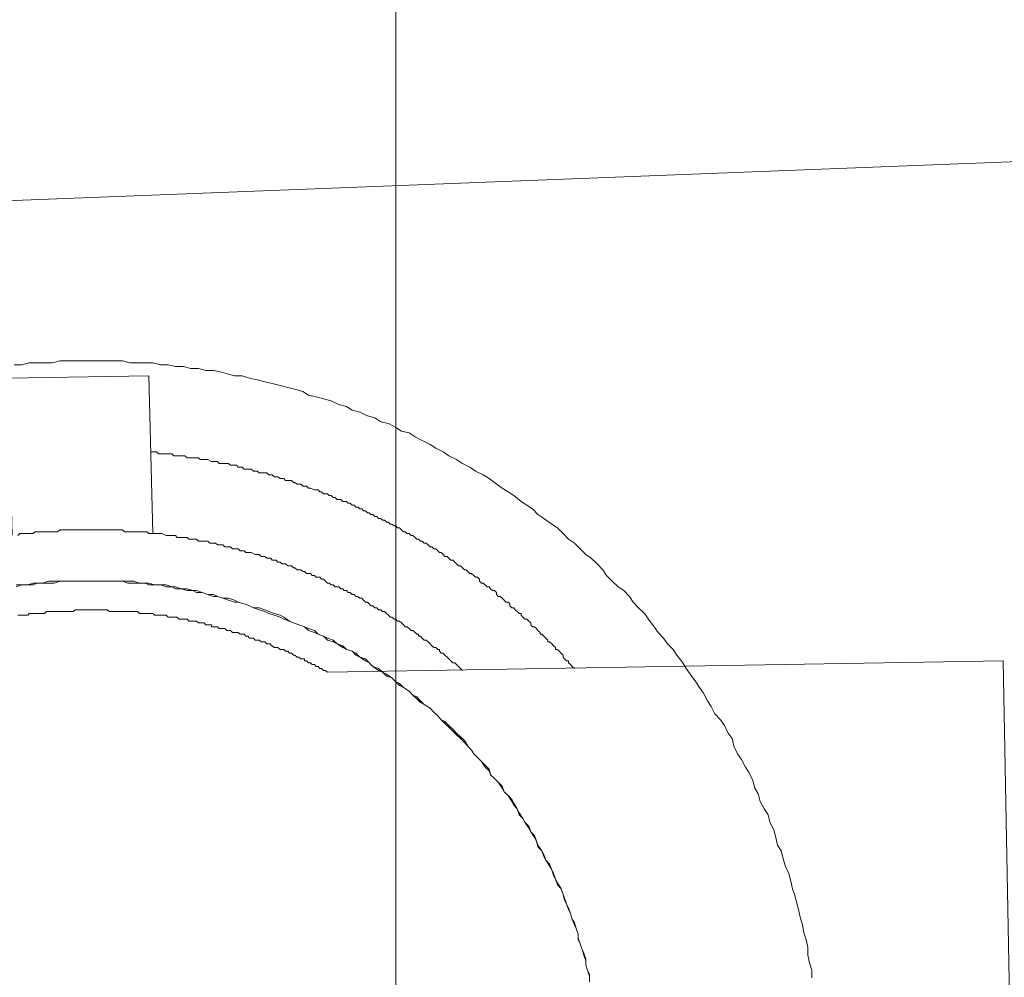
# Model space of a CAD drawing. Units: inches. Extents: x -3033 to 970, y -1908 to 1145.
# Drawn here: x -1803 to -1736, y -1205 to -1140 of the extents above; entities that cross this region are included whole.
import ezdxf

# ---------------------------------------------------------------- set-up
doc = ezdxf.new("R2010")
doc.units = ezdxf.units.IN
doc.header["$MEASUREMENT"] = 0
doc.layers.add('图层 1', color=7, linetype='Continuous')

msp = doc.modelspace()

# ---------------------------------------------------------------- linework, layer by layer
at = {"layer": '图层 1', "color": 7, "lineweight": 9}
for points in [[(-1777.111, -1019.398), (-1777.111, -1359.001)], [(-1602.749, -1144.342), (-1992.624, -1159.48)], [(-1802.897, -1163.21), (-1802.365, -1163.21), (-1801.879, -1163.076), (-1801.346, -1163.076), (-1800.829, -1163.076), (-1800.312, -1163.076), (-1799.81, -1162.951), (-1799.293, -1162.951), (-1798.776, -1162.951), (-1798.274, -1162.951), (-1797.757, -1162.951), (-1797.24, -1162.951), (-1796.613, -1162.951), (-1796.081, -1162.951), (-1795.563, -1162.951), (-1795.078, -1163.076), (-1794.545, -1163.076), (-1794.028, -1163.076), (-1793.526, -1163.076), (-1793.009, -1163.21), (-1792.492, -1163.21), (-1791.99, -1163.335), (-1791.473, -1163.335), (-1790.956, -1163.46), (-1790.423, -1163.46), (-1789.938, -1163.594), (-1789.42, -1163.594), (-1788.888, -1163.719), (-1788.402, -1163.852), (-1788.01, -1163.97), (-1787.493, -1163.97), (-1786.991, -1164.111), (-1786.474, -1164.236), (-1785.941, -1164.361), (-1785.456, -1164.487), (-1784.923, -1164.62), (-1784.406, -1164.745), (-1783.92, -1164.871), (-1783.387, -1165.012), (-1782.995, -1165.262), (-1782.478, -1165.388), (-1781.992, -1165.513), (-1781.46, -1165.646), (-1780.942, -1165.905), (-1780.441, -1166.03), (-1780.049, -1166.289), (-1779.532, -1166.414), (-1779.015, -1166.673), (-1778.513, -1166.798), (-1778.122, -1167.065), (-1777.605, -1167.182), (-1777.103, -1167.449), (-1776.727, -1167.699), (-1776.194, -1167.825), (-1775.802, -1168.083), (-1775.317, -1168.342), (-1774.784, -1168.6), (-1774.392, -1168.851), (-1773.906, -1169.11), (-1773.514, -1169.36), (-1772.997, -1169.619), (-1772.606, -1169.878), (-1772.104, -1170.136), (-1771.712, -1170.395), (-1771.195, -1170.653), (-1770.803, -1170.904), (-1770.443, -1171.163), (-1769.91, -1171.554), (-1769.518, -1171.805), (-1769.127, -1172.056), (-1768.641, -1172.448), (-1768.249, -1172.706), (-1767.857, -1172.957), (-1767.497, -1173.341), (-1767.105, -1173.599), (-1766.572, -1173.991), (-1766.181, -1174.242), (-1765.804, -1174.626), (-1765.428, -1175.01), (-1765.037, -1175.268), (-1764.645, -1175.652), (-1764.253, -1176.044), (-1763.893, -1176.295), (-1763.501, -1176.679), (-1763.109, -1177.063), (-1762.858, -1177.447), (-1762.482, -1177.83), (-1762.09, -1178.214), (-1761.699, -1178.481), (-1761.307, -1178.865), (-1761.056, -1179.249), (-1760.696, -1179.633), (-1760.304, -1180.017), (-1760.038, -1180.401), (-1759.646, -1180.918), (-1759.379, -1181.302), (-1759.019, -1181.686), (-1758.753, -1182.069), (-1758.361, -1182.453), (-1758.11, -1182.837), (-1757.718, -1183.354), (-1757.483, -1183.738), (-1757.217, -1184.122), (-1756.825, -1184.639), (-1756.574, -1185.023), (-1756.308, -1185.407), (-1756.042, -1185.917), (-1755.806, -1186.308), (-1755.556, -1186.81), (-1755.164, -1187.202), (-1754.898, -1187.586), (-1754.647, -1188.103), (-1754.38, -1188.479), (-1754.271, -1188.996), (-1754.02, -1189.513), (-1753.754, -1189.897), (-1753.487, -1190.414), (-1753.236, -1190.798), (-1752.97, -1191.307), (-1752.845, -1191.817), (-1752.61, -1192.201), (-1752.484, -1192.718), (-1752.218, -1193.235), (-1751.951, -1193.619), (-1751.826, -1194.128), (-1751.56, -1194.645), (-1751.434, -1195.155), (-1751.309, -1195.672), (-1751.074, -1196.056), (-1750.933, -1196.573), (-1750.807, -1197.082), (-1750.541, -1197.591), (-1750.416, -1198.109), (-1750.29, -1198.626), (-1750.165, -1199.01), (-1750.024, -1199.519), (-1749.899, -1200.036), (-1749.773, -1200.545), (-1749.632, -1201.063), (-1749.538, -1201.572), (-1749.381, -1202.081), (-1749.272, -1202.598), (-1749.272, -1203.115), (-1749.146, -1203.625), (-1749.005, -1204.134), (-1749.005, -1204.651)], [(-1793.526, -1174.626), (-1793.793, -1163.97), (-1803.289, -1164.111), (-1803.023, -1174.751)], [(-1793.636, -1169.11), (-1793.526, -1169.11), (-1793.401, -1169.11), (-1793.275, -1169.11), (-1793.134, -1169.235), (-1792.884, -1169.235), (-1792.758, -1169.235), (-1792.617, -1169.235), (-1792.492, -1169.235), (-1792.367, -1169.235), (-1792.225, -1169.235), (-1792.1, -1169.36), (-1791.865, -1169.36), (-1791.74, -1169.36), (-1791.599, -1169.36), (-1791.473, -1169.36), (-1791.348, -1169.36), (-1791.207, -1169.501), (-1791.082, -1169.501), (-1790.956, -1169.501), (-1790.69, -1169.501), (-1790.564, -1169.501), (-1790.423, -1169.501), (-1790.329, -1169.619), (-1790.188, -1169.619), (-1790.063, -1169.619), (-1789.938, -1169.619), (-1789.812, -1169.619), (-1789.546, -1169.752), (-1789.42, -1169.752), (-1789.279, -1169.752), (-1789.154, -1169.752), (-1789.029, -1169.878), (-1788.888, -1169.878), (-1788.794, -1169.878), (-1788.653, -1169.878), (-1788.402, -1169.878), (-1788.261, -1170.011), (-1788.135, -1170.011), (-1788.01, -1170.011), (-1787.869, -1170.011), (-1787.744, -1170.136), (-1787.618, -1170.136), (-1787.493, -1170.136), (-1787.352, -1170.261), (-1787.101, -1170.261), (-1786.991, -1170.261), (-1786.866, -1170.261), (-1786.725, -1170.395), (-1786.6, -1170.395), (-1786.474, -1170.395), (-1786.333, -1170.52), (-1786.208, -1170.52), (-1786.083, -1170.52), (-1785.816, -1170.52), (-1785.691, -1170.653), (-1785.55, -1170.653), (-1785.456, -1170.653), (-1785.315, -1170.779), (-1785.189, -1170.779), (-1785.064, -1170.779), (-1784.923, -1170.904), (-1784.798, -1170.904), (-1784.672, -1170.904), (-1784.547, -1171.037), (-1784.28, -1171.037), (-1784.155, -1171.037), (-1784.014, -1171.163), (-1783.92, -1171.163), (-1783.763, -1171.288), (-1783.654, -1171.288), (-1783.528, -1171.288), (-1783.387, -1171.421), (-1783.262, -1171.421), (-1783.136, -1171.421), (-1782.995, -1171.554), (-1782.87, -1171.554), (-1782.604, -1171.672), (-1782.478, -1171.672), (-1782.353, -1171.672), (-1782.227, -1171.805), (-1782.118, -1171.805), (-1781.992, -1171.938), (-1781.851, -1171.938), (-1781.726, -1171.938), (-1781.601, -1172.056), (-1781.46, -1172.056), (-1781.334, -1172.189), (-1781.209, -1172.189), (-1781.068, -1172.314), (-1780.942, -1172.314), (-1780.817, -1172.314), (-1780.676, -1172.448), (-1780.441, -1172.448), (-1780.316, -1172.573), (-1780.19, -1172.573), (-1780.049, -1172.706), (-1779.924, -1172.706), (-1779.799, -1172.831), (-1779.657, -1172.831), (-1779.532, -1172.957), (-1779.407, -1172.957), (-1779.281, -1173.09), (-1779.14, -1173.09), (-1779.015, -1173.215), (-1778.905, -1173.215), (-1778.78, -1173.341), (-1778.655, -1173.341), (-1778.513, -1173.474), (-1778.388, -1173.474), (-1778.263, -1173.599), (-1778.122, -1173.599), (-1777.996, -1173.725), (-1777.871, -1173.725), (-1777.73, -1173.858), (-1777.605, -1173.858), (-1777.479, -1173.991), (-1777.37, -1173.991), (-1777.213, -1174.109), (-1777.103, -1174.109), (-1776.978, -1174.242), (-1776.852, -1174.242), (-1776.727, -1174.375), (-1776.586, -1174.5), (-1776.461, -1174.5), (-1776.335, -1174.626), (-1776.194, -1174.626), (-1776.069, -1174.751), (-1775.943, -1174.751), (-1775.802, -1174.884), (-1775.677, -1175.01), (-1775.567, -1175.01), (-1775.442, -1175.143), (-1775.317, -1175.143), (-1775.176, -1175.268), (-1775.05, -1175.268), (-1774.925, -1175.394), (-1774.784, -1175.527), (-1774.658, -1175.527), (-1774.533, -1175.652), (-1774.392, -1175.652), (-1774.267, -1175.785), (-1774.141, -1175.911), (-1774.032, -1175.911), (-1773.906, -1176.044), (-1773.781, -1176.162), (-1773.64, -1176.162), (-1773.514, -1176.295), (-1773.389, -1176.428), (-1773.248, -1176.428), (-1773.123, -1176.553), (-1772.997, -1176.679), (-1772.856, -1176.812), (-1772.731, -1176.812), (-1772.606, -1176.937), (-1772.465, -1177.063), (-1772.339, -1177.063), (-1772.229, -1177.188), (-1772.104, -1177.329), (-1771.979, -1177.329), (-1771.838, -1177.447), (-1771.712, -1177.58), (-1771.587, -1177.58), (-1771.446, -1177.705), (-1771.446, -1177.83), (-1771.321, -1177.964), (-1771.195, -1177.964), (-1771.07, -1178.089), (-1770.929, -1178.214), (-1770.803, -1178.214), (-1770.694, -1178.348), (-1770.568, -1178.481), (-1770.443, -1178.481), (-1770.302, -1178.598), (-1770.302, -1178.732), (-1770.177, -1178.865), (-1770.051, -1178.865), (-1769.91, -1178.99), (-1769.785, -1179.115), (-1769.659, -1179.249), (-1769.518, -1179.249), (-1769.393, -1179.374), (-1769.393, -1179.499), (-1769.268, -1179.633), (-1769.127, -1179.633), (-1769.033, -1179.766), (-1768.907, -1179.883), (-1768.766, -1180.017), (-1768.641, -1180.017), (-1768.641, -1180.142), (-1768.515, -1180.275), (-1768.374, -1180.401), (-1768.249, -1180.401), (-1768.124, -1180.534), (-1767.983, -1180.651), (-1767.983, -1180.784), (-1767.857, -1180.918), (-1767.732, -1180.918), (-1767.591, -1181.043), (-1767.497, -1181.168), (-1767.34, -1181.302), (-1767.34, -1181.427), (-1767.23, -1181.427), (-1767.105, -1181.552), (-1766.964, -1181.686), (-1766.839, -1181.819), (-1766.839, -1181.936), (-1766.713, -1181.936), (-1766.572, -1182.069), (-1766.447, -1182.203), (-1766.322, -1182.32), (-1766.322, -1182.453), (-1766.181, -1182.453), (-1766.055, -1182.579), (-1765.93, -1182.712), (-1765.804, -1182.837), (-1765.804, -1182.971), (-1765.695, -1183.096), (-1765.569, -1183.221), (-1765.428, -1183.221), (-1765.428, -1183.354), (-1765.303, -1183.48), (-1765.178, -1183.605), (-1765.037, -1183.738)], [(-1802.631, -1174.751), (-1802.506, -1174.626), (-1802.365, -1174.626), (-1802.239, -1174.626), (-1802.114, -1174.626), (-1801.973, -1174.626), (-1801.879, -1174.626), (-1801.738, -1174.626), (-1801.612, -1174.626), (-1801.487, -1174.5), (-1801.346, -1174.5), (-1801.221, -1174.5), (-1801.095, -1174.5), (-1800.97, -1174.5), (-1800.703, -1174.5), (-1800.578, -1174.5), (-1800.437, -1174.5), (-1800.312, -1174.5), (-1800.186, -1174.5), (-1800.077, -1174.5), (-1799.951, -1174.5), (-1799.81, -1174.375), (-1799.685, -1174.375), (-1799.559, -1174.375), (-1799.418, -1174.375), (-1799.293, -1174.375), (-1799.168, -1174.375), (-1799.027, -1174.375), (-1798.901, -1174.375), (-1798.635, -1174.375), (-1798.541, -1174.375), (-1798.4, -1174.375), (-1798.274, -1174.375), (-1798.149, -1174.375), (-1798.024, -1174.375), (-1797.883, -1174.375), (-1797.757, -1174.375), (-1797.632, -1174.375), (-1797.491, -1174.375), (-1797.366, -1174.375), (-1797.24, -1174.375), (-1797.099, -1174.375), (-1796.974, -1174.375), (-1796.739, -1174.375), (-1796.613, -1174.375), (-1796.472, -1174.375), (-1796.347, -1174.375), (-1796.222, -1174.375), (-1796.081, -1174.375), (-1795.955, -1174.375), (-1795.83, -1174.375), (-1795.689, -1174.375), (-1795.563, -1174.375), (-1795.438, -1174.5), (-1795.328, -1174.5), (-1795.203, -1174.5), (-1795.078, -1174.5), (-1794.937, -1174.5), (-1794.686, -1174.5), (-1794.545, -1174.5), (-1794.419, -1174.5), (-1794.294, -1174.5), (-1794.153, -1174.5), (-1794.028, -1174.5), (-1793.902, -1174.5), (-1793.793, -1174.626), (-1793.636, -1174.626), (-1793.526, -1174.626), (-1793.401, -1174.626), (-1793.275, -1174.626), (-1793.134, -1174.626), (-1793.009, -1174.626), (-1792.884, -1174.626), (-1792.617, -1174.751), (-1792.492, -1174.751), (-1792.367, -1174.751), (-1792.225, -1174.751), (-1792.1, -1174.751), (-1791.99, -1174.751), (-1791.865, -1174.884), (-1791.74, -1174.884), (-1791.599, -1174.884), (-1791.473, -1174.884), (-1791.348, -1174.884), (-1791.207, -1174.884), (-1791.082, -1175.01), (-1790.956, -1175.01), (-1790.815, -1175.01), (-1790.69, -1175.01), (-1790.564, -1175.01), (-1790.423, -1175.143), (-1790.329, -1175.143), (-1790.063, -1175.143), (-1789.938, -1175.143), (-1789.812, -1175.143), (-1789.671, -1175.268), (-1789.546, -1175.268), (-1789.42, -1175.268), (-1789.279, -1175.268), (-1789.154, -1175.394), (-1789.029, -1175.394), (-1788.888, -1175.394), (-1788.794, -1175.394), (-1788.653, -1175.527), (-1788.527, -1175.527), (-1788.402, -1175.527), (-1788.261, -1175.527), (-1788.135, -1175.652), (-1788.01, -1175.652), (-1787.869, -1175.652), (-1787.744, -1175.652), (-1787.618, -1175.785), (-1787.493, -1175.785), (-1787.352, -1175.785), (-1787.226, -1175.911), (-1787.101, -1175.911), (-1786.991, -1175.911), (-1786.866, -1175.911), (-1786.6, -1176.044), (-1786.474, -1176.044), (-1786.333, -1176.044), (-1786.208, -1176.162), (-1786.083, -1176.162), (-1785.941, -1176.162), (-1785.816, -1176.295), (-1785.691, -1176.295), (-1785.55, -1176.295), (-1785.456, -1176.428), (-1785.315, -1176.428), (-1785.189, -1176.428), (-1785.064, -1176.553), (-1784.923, -1176.553), (-1784.798, -1176.679), (-1784.672, -1176.679), (-1784.547, -1176.679), (-1784.406, -1176.812), (-1784.28, -1176.812), (-1784.155, -1176.812), (-1784.014, -1176.937), (-1783.92, -1176.937), (-1783.763, -1177.063), (-1783.654, -1177.063), (-1783.528, -1177.063), (-1783.387, -1177.188), (-1783.262, -1177.188), (-1783.136, -1177.329), (-1782.995, -1177.329), (-1782.87, -1177.329), (-1782.745, -1177.447), (-1782.604, -1177.447), (-1782.478, -1177.58), (-1782.353, -1177.58), (-1782.227, -1177.58), (-1782.118, -1177.705), (-1781.992, -1177.705), (-1781.851, -1177.83), (-1781.726, -1177.964), (-1781.601, -1177.964), (-1781.46, -1178.089), (-1781.334, -1178.089), (-1781.209, -1178.214), (-1781.068, -1178.214), (-1780.942, -1178.214), (-1780.817, -1178.348), (-1780.676, -1178.348), (-1780.582, -1178.481), (-1780.441, -1178.481), (-1780.316, -1178.598), (-1780.19, -1178.598), (-1780.049, -1178.732), (-1779.924, -1178.732), (-1779.799, -1178.865), (-1779.657, -1178.865), (-1779.532, -1178.99), (-1779.407, -1178.99), (-1779.281, -1179.115), (-1779.14, -1179.249), (-1779.015, -1179.249), (-1778.905, -1179.374), (-1778.78, -1179.499), (-1778.655, -1179.499), (-1778.513, -1179.633), (-1778.388, -1179.633), (-1778.263, -1179.766), (-1778.122, -1179.766), (-1777.996, -1179.883), (-1777.871, -1179.883), (-1777.73, -1180.017), (-1777.605, -1180.142), (-1777.479, -1180.275), (-1777.37, -1180.275), (-1777.213, -1180.401), (-1777.103, -1180.401), (-1776.978, -1180.534), (-1776.852, -1180.534), (-1776.727, -1180.651), (-1776.586, -1180.784), (-1776.461, -1180.918), (-1776.335, -1180.918), (-1776.194, -1181.043), (-1776.069, -1181.168), (-1775.943, -1181.168), (-1775.802, -1181.302), (-1775.677, -1181.427), (-1775.567, -1181.427), (-1775.567, -1181.552), (-1775.442, -1181.552), (-1775.317, -1181.686), (-1775.176, -1181.819), (-1775.05, -1181.819), (-1774.925, -1181.936), (-1774.784, -1182.069), (-1774.658, -1182.203), (-1774.533, -1182.32), (-1774.392, -1182.32), (-1774.267, -1182.453), (-1774.141, -1182.453), (-1774.141, -1182.579), (-1774.032, -1182.712), (-1773.906, -1182.712), (-1773.781, -1182.837), (-1773.64, -1182.971), (-1773.514, -1183.096), (-1773.389, -1183.221), (-1773.248, -1183.354), (-1773.123, -1183.354), (-1772.997, -1183.48), (-1772.856, -1183.605), (-1772.731, -1183.738), (-1772.606, -1183.872)], [(-1802.756, -1178.214), (-1802.365, -1178.089), (-1801.973, -1178.089), (-1801.612, -1178.089), (-1801.346, -1177.964), (-1800.97, -1177.964), (-1800.578, -1177.964), (-1800.186, -1177.964), (-1799.81, -1177.83), (-1799.559, -1177.83), (-1799.168, -1177.83), (-1798.776, -1177.83), (-1798.4, -1177.83), (-1798.024, -1177.83), (-1797.757, -1177.83), (-1797.366, -1177.83), (-1796.974, -1177.83), (-1796.613, -1177.83), (-1796.222, -1177.83), (-1795.83, -1177.83), (-1795.563, -1177.83), (-1795.203, -1177.964), (-1794.811, -1177.964), (-1794.419, -1177.964), (-1794.028, -1177.964), (-1793.793, -1178.089), (-1793.401, -1178.089), (-1793.009, -1178.089), (-1792.617, -1178.214), (-1792.225, -1178.214), (-1791.99, -1178.348), (-1791.599, -1178.348), (-1791.207, -1178.481), (-1790.815, -1178.481), (-1790.564, -1178.598), (-1790.188, -1178.598), (-1789.812, -1178.732), (-1789.42, -1178.865), (-1789.154, -1178.865), (-1788.794, -1178.99), (-1788.402, -1179.115), (-1788.01, -1179.249), (-1787.744, -1179.249), (-1787.352, -1179.374), (-1786.991, -1179.499), (-1786.725, -1179.633), (-1786.333, -1179.766), (-1785.941, -1179.883), (-1785.691, -1180.017), (-1785.315, -1180.142), (-1784.923, -1180.275), (-1784.672, -1180.401), (-1784.28, -1180.534), (-1784.014, -1180.651), (-1783.654, -1180.784), (-1783.262, -1180.918), (-1782.995, -1181.168), (-1782.604, -1181.302), (-1782.353, -1181.427), (-1781.992, -1181.552), (-1781.726, -1181.819), (-1781.334, -1181.936), (-1781.068, -1182.069), (-1780.676, -1182.32), (-1780.441, -1182.453), (-1780.049, -1182.579), (-1779.799, -1182.837), (-1779.532, -1182.971), (-1779.14, -1183.221), (-1778.905, -1183.354), (-1778.655, -1183.605), (-1778.263, -1183.872), (-1777.996, -1183.989), (-1777.73, -1184.256), (-1777.37, -1184.373), (-1777.103, -1184.639), (-1776.852, -1184.89), (-1776.586, -1185.023), (-1776.194, -1185.274), (-1775.943, -1185.533), (-1775.677, -1185.791), (-1775.442, -1186.042), (-1775.176, -1186.175), (-1774.784, -1186.426), (-1774.533, -1186.692), (-1774.267, -1186.943), (-1774.032, -1187.202), (-1773.781, -1187.46), (-1773.514, -1187.711), (-1773.248, -1187.97), (-1772.997, -1188.228), (-1772.731, -1188.479), (-1772.465, -1188.745), (-1772.229, -1188.996), (-1771.979, -1189.255), (-1771.838, -1189.513), (-1771.587, -1189.764), (-1771.321, -1190.022), (-1771.07, -1190.414), (-1770.803, -1190.665), (-1770.694, -1190.916), (-1770.443, -1191.182), (-1770.177, -1191.433), (-1769.91, -1191.817), (-1769.785, -1192.075), (-1769.518, -1192.334), (-1769.268, -1192.718), (-1769.127, -1192.976), (-1768.907, -1193.235), (-1768.766, -1193.619), (-1768.515, -1193.87), (-1768.374, -1194.128), (-1768.124, -1194.52), (-1767.983, -1194.771), (-1767.732, -1195.155), (-1767.591, -1195.413), (-1767.497, -1195.797), (-1767.23, -1196.056), (-1767.105, -1196.44), (-1766.964, -1196.69), (-1766.713, -1197.082), (-1766.572, -1197.341), (-1766.447, -1197.725), (-1766.322, -1197.983), (-1766.181, -1198.367), (-1765.93, -1198.626), (-1765.804, -1199.01), (-1765.695, -1199.394), (-1765.569, -1199.644), (-1765.428, -1200.036), (-1765.303, -1200.287), (-1765.178, -1200.671), (-1765.037, -1201.063), (-1764.911, -1201.321), (-1764.786, -1201.697), (-1764.786, -1202.081), (-1764.645, -1202.34), (-1764.519, -1202.724), (-1764.394, -1203.115), (-1764.253, -1203.499), (-1764.253, -1203.758), (-1764.159, -1204.134), (-1764.018, -1204.526), (-1764.018, -1204.91)], [(-1802.756, -1178.089), (-1802.365, -1178.089), (-1801.973, -1178.089), (-1801.612, -1177.964), (-1801.346, -1177.964), (-1800.97, -1177.964), (-1800.578, -1177.83), (-1800.186, -1177.83), (-1799.81, -1177.83), (-1799.559, -1177.83), (-1799.168, -1177.83), (-1798.776, -1177.83), (-1798.4, -1177.83), (-1798.024, -1177.83), (-1797.757, -1177.83), (-1797.366, -1177.83), (-1796.974, -1177.83), (-1796.613, -1177.83), (-1796.222, -1177.83), (-1795.83, -1177.83), (-1795.563, -1177.83), (-1795.203, -1177.83), (-1794.811, -1177.83), (-1794.419, -1177.964), (-1794.028, -1177.964), (-1793.793, -1177.964), (-1793.401, -1178.089), (-1793.009, -1178.089), (-1792.617, -1178.089), (-1792.225, -1178.214), (-1791.99, -1178.214), (-1791.599, -1178.348), (-1791.207, -1178.348), (-1790.815, -1178.481), (-1790.564, -1178.481), (-1790.188, -1178.598), (-1789.812, -1178.732), (-1789.42, -1178.732), (-1789.154, -1178.865), (-1788.794, -1178.99), (-1788.402, -1178.99), (-1788.01, -1179.115), (-1787.744, -1179.249), (-1787.352, -1179.374), (-1786.991, -1179.499), (-1786.725, -1179.633), (-1786.333, -1179.633), (-1785.941, -1179.766), (-1785.691, -1179.883), (-1785.315, -1180.017), (-1784.923, -1180.142), (-1784.672, -1180.275), (-1784.28, -1180.534), (-1784.014, -1180.651), (-1783.654, -1180.784), (-1783.262, -1180.918), (-1782.995, -1181.043), (-1782.604, -1181.168), (-1782.353, -1181.427), (-1781.992, -1181.552), (-1781.726, -1181.686), (-1781.334, -1181.819), (-1781.068, -1182.069), (-1780.676, -1182.203), (-1780.441, -1182.453), (-1780.049, -1182.579), (-1779.799, -1182.712), (-1779.532, -1182.971), (-1779.14, -1183.096), (-1778.905, -1183.354), (-1778.655, -1183.605), (-1778.263, -1183.738), (-1777.996, -1183.989), (-1777.73, -1184.122), (-1777.37, -1184.373), (-1777.103, -1184.639), (-1776.852, -1184.765), (-1776.586, -1185.023), (-1776.194, -1185.274), (-1775.943, -1185.533), (-1775.677, -1185.658), (-1775.442, -1185.917), (-1775.176, -1186.175), (-1774.784, -1186.426), (-1774.533, -1186.692), (-1774.267, -1186.943), (-1774.032, -1187.202), (-1773.781, -1187.327), (-1773.514, -1187.586), (-1773.248, -1187.844), (-1772.997, -1188.103), (-1772.731, -1188.361), (-1772.465, -1188.612), (-1772.229, -1188.996), (-1771.979, -1189.255), (-1771.838, -1189.513), (-1771.587, -1189.764), (-1771.321, -1190.022), (-1771.07, -1190.281), (-1770.803, -1190.54), (-1770.694, -1190.916), (-1770.443, -1191.182), (-1770.177, -1191.433), (-1769.91, -1191.691), (-1769.785, -1192.075), (-1769.518, -1192.334), (-1769.268, -1192.592), (-1769.127, -1192.851), (-1768.907, -1193.235), (-1768.766, -1193.493), (-1768.515, -1193.87), (-1768.374, -1194.128), (-1768.124, -1194.387), (-1767.983, -1194.771), (-1767.732, -1195.029), (-1767.591, -1195.413), (-1767.497, -1195.672), (-1767.23, -1196.056), (-1767.105, -1196.306), (-1766.964, -1196.69), (-1766.713, -1196.957), (-1766.572, -1197.341), (-1766.447, -1197.591), (-1766.322, -1197.983), (-1766.181, -1198.234), (-1765.93, -1198.626), (-1765.804, -1199.01), (-1765.695, -1199.26), (-1765.569, -1199.644), (-1765.428, -1199.903), (-1765.303, -1200.287), (-1765.178, -1200.671), (-1765.037, -1200.929), (-1764.911, -1201.321), (-1764.786, -1201.697), (-1764.786, -1201.956), (-1764.645, -1202.34), (-1764.519, -1202.724), (-1764.394, -1202.982), (-1764.253, -1203.374), (-1764.253, -1203.758), (-1764.159, -1204.134), (-1764.018, -1204.393), (-1764.018, -1204.776)], [(-1802.756, -1178.214), (-1802.365, -1178.089), (-1801.973, -1178.089), (-1801.612, -1178.089), (-1801.346, -1177.964), (-1800.97, -1177.964), (-1800.578, -1177.964), (-1800.186, -1177.964), (-1799.81, -1177.83), (-1799.559, -1177.83), (-1799.168, -1177.83), (-1798.776, -1177.83), (-1798.4, -1177.83), (-1798.024, -1177.83), (-1797.757, -1177.83), (-1797.366, -1177.83), (-1796.974, -1177.83), (-1796.613, -1177.83), (-1796.222, -1177.83), (-1795.83, -1177.83), (-1795.563, -1177.83), (-1795.203, -1177.964), (-1794.811, -1177.964), (-1794.419, -1177.964), (-1794.028, -1177.964), (-1793.793, -1178.089), (-1793.401, -1178.089), (-1793.009, -1178.089), (-1792.617, -1178.214), (-1792.225, -1178.214), (-1791.99, -1178.348), (-1791.599, -1178.348), (-1791.207, -1178.481), (-1790.815, -1178.481), (-1790.564, -1178.598), (-1790.188, -1178.598), (-1789.812, -1178.732), (-1789.42, -1178.865), (-1789.154, -1178.865), (-1788.794, -1178.99), (-1788.402, -1179.115), (-1788.01, -1179.249), (-1787.744, -1179.249), (-1787.352, -1179.374), (-1786.991, -1179.499), (-1786.725, -1179.633), (-1786.333, -1179.766), (-1785.941, -1179.883), (-1785.691, -1180.017), (-1785.315, -1180.142), (-1784.923, -1180.275), (-1784.672, -1180.401), (-1784.28, -1180.534), (-1784.014, -1180.651), (-1783.654, -1180.784), (-1783.262, -1180.918), (-1782.995, -1181.168), (-1782.604, -1181.302), (-1782.353, -1181.427), (-1781.992, -1181.552), (-1781.726, -1181.819), (-1781.334, -1181.936), (-1781.068, -1182.069), (-1780.676, -1182.32), (-1780.441, -1182.453), (-1780.049, -1182.579), (-1779.799, -1182.837), (-1779.532, -1182.971), (-1779.14, -1183.221), (-1778.905, -1183.354), (-1778.655, -1183.605), (-1778.263, -1183.872), (-1777.996, -1183.989), (-1777.73, -1184.256), (-1777.37, -1184.373), (-1777.103, -1184.639), (-1776.852, -1184.89), (-1776.586, -1185.023), (-1776.194, -1185.274), (-1775.943, -1185.533), (-1775.677, -1185.791), (-1775.442, -1186.042), (-1775.176, -1186.175), (-1774.784, -1186.426), (-1774.533, -1186.692), (-1774.267, -1186.943), (-1774.032, -1187.202), (-1773.781, -1187.46), (-1773.514, -1187.711), (-1773.248, -1187.97), (-1772.997, -1188.228), (-1772.731, -1188.479), (-1772.465, -1188.745), (-1772.229, -1188.996), (-1771.979, -1189.255), (-1771.838, -1189.513), (-1771.587, -1189.764), (-1771.321, -1190.022), (-1771.07, -1190.414), (-1770.803, -1190.665), (-1770.694, -1190.916), (-1770.443, -1191.182), (-1770.177, -1191.433), (-1769.91, -1191.817), (-1769.785, -1192.075), (-1769.518, -1192.334), (-1769.268, -1192.718), (-1769.127, -1192.976), (-1768.907, -1193.235), (-1768.766, -1193.619), (-1768.515, -1193.87), (-1768.374, -1194.128), (-1768.124, -1194.52), (-1767.983, -1194.771), (-1767.732, -1195.155), (-1767.591, -1195.413), (-1767.497, -1195.797), (-1767.23, -1196.056), (-1767.105, -1196.44), (-1766.964, -1196.69), (-1766.713, -1197.082), (-1766.572, -1197.341), (-1766.447, -1197.725), (-1766.322, -1197.983), (-1766.181, -1198.367), (-1765.93, -1198.626), (-1765.804, -1199.01), (-1765.695, -1199.394), (-1765.569, -1199.644), (-1765.428, -1200.036), (-1765.303, -1200.287), (-1765.178, -1200.671), (-1765.037, -1201.063), (-1764.911, -1201.321), (-1764.786, -1201.697), (-1764.786, -1202.081), (-1764.645, -1202.34), (-1764.519, -1202.724), (-1764.394, -1203.115), (-1764.253, -1203.499), (-1764.253, -1203.758), (-1764.159, -1204.134), (-1764.018, -1204.526), (-1764.018, -1204.91)], [(-1802.631, -1180.142), (-1802.506, -1180.142), (-1802.365, -1180.142), (-1802.239, -1180.142), (-1802.114, -1180.142), (-1801.973, -1180.142), (-1801.879, -1180.017), (-1801.738, -1180.017), (-1801.612, -1180.017), (-1801.487, -1180.017), (-1801.346, -1180.017), (-1801.221, -1180.017), (-1801.095, -1180.017), (-1800.97, -1180.017), (-1800.829, -1180.017), (-1800.703, -1179.883), (-1800.578, -1179.883), (-1800.437, -1179.883), (-1800.312, -1179.883), (-1800.186, -1179.883), (-1800.077, -1179.883), (-1799.951, -1179.883), (-1799.81, -1179.883), (-1799.685, -1179.883), (-1799.559, -1179.883), (-1799.418, -1179.883), (-1799.293, -1179.883), (-1799.168, -1179.883), (-1799.027, -1179.883), (-1798.901, -1179.883), (-1798.776, -1179.766), (-1798.635, -1179.766), (-1798.541, -1179.766), (-1798.4, -1179.766), (-1798.274, -1179.766), (-1798.149, -1179.766), (-1798.024, -1179.766), (-1797.883, -1179.766), (-1797.757, -1179.766), (-1797.632, -1179.766), (-1797.491, -1179.766), (-1797.366, -1179.766), (-1797.24, -1179.766), (-1797.099, -1179.766), (-1796.974, -1179.766), (-1796.864, -1179.766), (-1796.739, -1179.766), (-1796.613, -1179.766), (-1796.472, -1179.883), (-1796.347, -1179.883), (-1796.222, -1179.883), (-1796.081, -1179.883), (-1795.955, -1179.883), (-1795.83, -1179.883), (-1795.689, -1179.883), (-1795.563, -1179.883), (-1795.438, -1179.883), (-1795.328, -1179.883), (-1795.203, -1179.883), (-1795.078, -1179.883), (-1794.937, -1179.883), (-1794.811, -1179.883), (-1794.686, -1179.883), (-1794.545, -1179.883), (-1794.419, -1180.017), (-1794.294, -1180.017), (-1794.153, -1180.017), (-1794.028, -1180.017), (-1793.902, -1180.017), (-1793.793, -1180.017), (-1793.636, -1180.017), (-1793.526, -1180.017), (-1793.401, -1180.142), (-1793.275, -1180.142), (-1793.134, -1180.142), (-1793.009, -1180.142), (-1792.884, -1180.142), (-1792.758, -1180.142), (-1792.617, -1180.142), (-1792.492, -1180.275), (-1792.367, -1180.275), (-1792.225, -1180.275), (-1792.1, -1180.275), (-1791.99, -1180.275), (-1791.865, -1180.275), (-1791.74, -1180.401), (-1791.599, -1180.401), (-1791.473, -1180.401), (-1791.348, -1180.401), (-1791.207, -1180.401), (-1791.082, -1180.534), (-1790.956, -1180.534), (-1790.815, -1180.534), (-1790.69, -1180.534), (-1790.564, -1180.534), (-1790.423, -1180.651), (-1790.329, -1180.651), (-1790.188, -1180.651), (-1790.063, -1180.651), (-1789.938, -1180.784), (-1789.812, -1180.784), (-1789.671, -1180.784), (-1789.546, -1180.784), (-1789.546, -1180.918), (-1789.42, -1180.918), (-1789.279, -1180.918), (-1789.154, -1180.918), (-1789.029, -1181.043), (-1788.888, -1181.043), (-1788.794, -1181.043), (-1788.653, -1181.043), (-1788.527, -1181.168), (-1788.402, -1181.168), (-1788.261, -1181.168), (-1788.135, -1181.302), (-1788.01, -1181.302), (-1787.869, -1181.302), (-1787.744, -1181.302), (-1787.618, -1181.427), (-1787.493, -1181.427), (-1787.352, -1181.427), (-1787.226, -1181.552), (-1787.101, -1181.552), (-1786.991, -1181.686), (-1786.866, -1181.686), (-1786.725, -1181.686), (-1786.6, -1181.819), (-1786.474, -1181.819), (-1786.333, -1181.819), (-1786.208, -1181.936), (-1786.083, -1181.936), (-1785.941, -1181.936), (-1785.816, -1182.069), (-1785.691, -1182.069), (-1785.55, -1182.069), (-1785.55, -1182.203), (-1785.456, -1182.203), (-1785.315, -1182.32), (-1785.189, -1182.32), (-1785.064, -1182.32), (-1784.923, -1182.453), (-1784.798, -1182.453), (-1784.672, -1182.453), (-1784.547, -1182.579), (-1784.406, -1182.579), (-1784.28, -1182.712), (-1784.155, -1182.712), (-1784.014, -1182.837), (-1783.92, -1182.837), (-1783.763, -1182.971), (-1783.654, -1182.971), (-1783.528, -1183.096), (-1783.387, -1183.096), (-1783.262, -1183.096), (-1783.262, -1183.221), (-1783.136, -1183.221), (-1782.995, -1183.354), (-1782.87, -1183.354), (-1782.745, -1183.48), (-1782.604, -1183.48), (-1782.478, -1183.605), (-1782.353, -1183.605), (-1782.227, -1183.738), (-1782.118, -1183.738), (-1781.992, -1183.872), (-1781.851, -1183.872), (-1781.726, -1183.989)], [(-1736.061, -1183.221), (-1781.726, -1183.989)], [(-1736.061, -1183.221), (-1735.011, -1239.55), (-1780.817, -1240.326)]]:
    msp.add_lwpolyline(points, dxfattribs=at)

doc.saveas('drawing.dxf')
